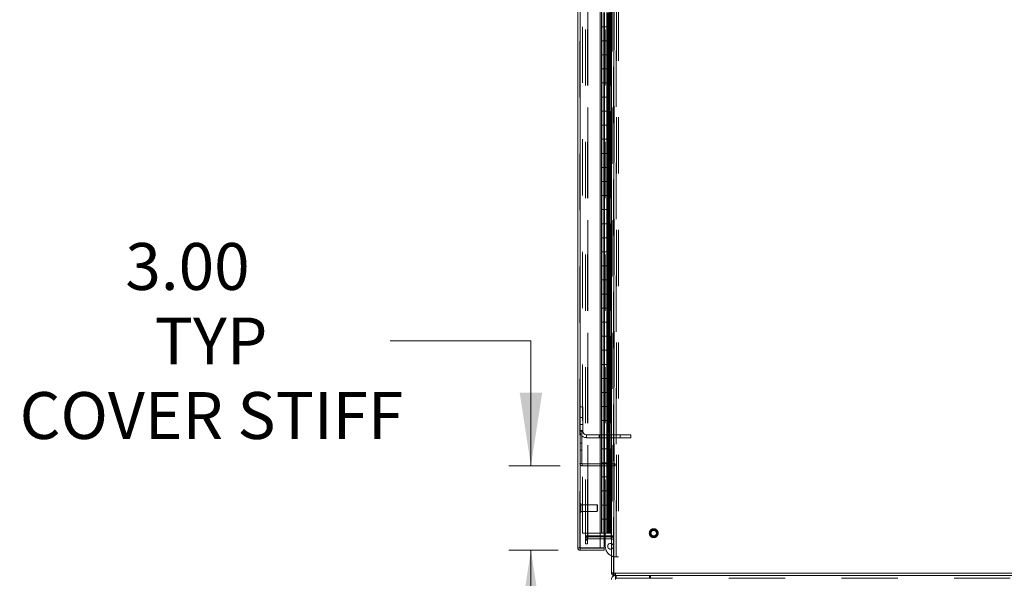
# Model space of a CAD drawing. Units: inches. Extents: x 0 to 16.5, y 0 to 11.7.
# Drawn here: x 6.8 to 8.5, y 4.2 to 5.2 of the extents above; entities that cross this region are included whole.
import ezdxf

# ---------------------------------------------------------------- set-up
doc = ezdxf.new("R2010")
doc.units = ezdxf.units.IN
doc.header["$MEASUREMENT"] = 0
doc.linetypes.add('HIDDEN', pattern=[0.075, 0.05, -0.025])
doc.styles.add('SLDTEXTSTYLE0', font='TXT', dxfattribs={"width": 0.75})
doc.dimstyles.new('SLDDIMSTYLE1', dxfattribs={"dimtxt": 0.083333, "dimasz": 0.13, "dimexe": 0, "dimexo": 0.0625, "dimgap": 0.020833, "dimtad": 0, "dimtih": 1, "dimtoh": 1, "dimlfac": 20, "dimrnd": 1e-09, "dimzin": 4, "dimdsep": 46, "dimtxsty": 'SLDTEXTSTYLE0', "dimsah": 1, "dimcen": 0.09, "dimadec": 0, "dimazin": 1, "dimtfac": 1, "dimtmove": 0, "dimatfit": 0, "dimfxl": 1, "dimfrac": 2, "dimtolj": 1, "dimtzin": 12, "dimarcsym": 0})

# ---------------------------------------------------------------- blocks, each defined once
blk = doc.blocks.new('_D_19')
at = {"color": 7, "linetype": 'Continuous', "lineweight": 0}
for p, q in [((7.4364, 4.6013), (7.6864, 4.6013)), ((7.6864, 4.6013), (7.6864, 4.3791)), ((7.7383, 4.3791), (7.6471, 4.3791)), ((7.7346, 4.2291), (7.6471, 4.2291)), ((7.6864, 4.2291), (7.6864, 3.9791))]:
    blk.add_line(p, q, dxfattribs=at)
for points in [[(7.6864, 4.3791), (7.7064, 4.5091), (7.6664, 4.5091)], [(7.6864, 4.2291), (7.6664, 4.0991), (7.7064, 4.0991)]]:
    blk.add_solid(points, dxfattribs=at)
at = {"color": 7, "linetype": 'Continuous', "lineweight": 0, "attachment_point": 1, "style": 'SLDTEXTSTYLE0'}
for s, insert, char_height in [('3.00', (6.9658, 4.775, 0.0002), 0.08333), ('TYP', (7.0178, 4.6426, 0.0002), 0.08333), ('COVER STIFF', (6.7781, 4.5101, 0.0002), 0.083333)]:
    blk.add_mtext(s, dxfattribs=dict(at, insert=insert, char_height=char_height))

msp = doc.modelspace()

# ---------------------------------------------------------------- linework, layer by layer
at = {"color": 7, "linetype": 'Continuous', "lineweight": 15}
for p, q in [((7.82959, 7.88064), (7.82959, 4.18811)), ((7.83397, 7.88064), (7.83397, 4.18811)), ((7.76956, 4.23346), (7.76956, 7.83528)), ((7.77394, 7.83522), (7.77394, 4.23352)), ((7.80931, 7.83522), (7.80931, 4.23352)), ((7.81199, 4.25937), (7.81199, 7.80937)), ((7.82936, 7.80937), (7.82936, 4.25937)), ((7.81264, 5.18437), (7.81264, 5.15937)), ((7.82477, 5.15937), (7.82477, 5.18437)), ((7.81264, 5.15937), (7.82477, 5.15937)), ((7.81264, 5.13437), (7.81264, 5.15937)), ((7.82477, 5.15937), (7.8269, 5.15937)), ((7.82514, 5.13437), (7.82514, 5.15937)), ((7.8269, 5.15937), (7.8269, 5.13437)), ((7.81264, 5.13437), (7.81264, 5.10937)), ((7.82477, 5.13437), (7.81264, 5.13437)), ((7.82477, 5.10937), (7.82477, 5.13437)), ((7.8269, 5.13437), (7.82477, 5.13437)), ((7.81264, 5.10937), (7.82477, 5.10937)), ((7.81264, 5.08437), (7.81264, 5.10937)), ((7.82477, 5.10937), (7.8269, 5.10937)), ((7.82514, 5.08437), (7.82514, 5.10937)), ((7.8269, 5.10937), (7.8269, 5.08437)), ((7.81264, 5.08437), (7.81264, 5.05937)), ((7.82477, 5.08437), (7.81264, 5.08437)), ((7.82477, 5.05937), (7.82477, 5.08437)), ((7.8269, 5.08437), (7.82477, 5.08437)), ((7.81264, 5.05937), (7.82477, 5.05937)), ((7.81264, 5.03437), (7.81264, 5.05937)), ((7.82477, 5.05937), (7.8269, 5.05937)), ((7.82514, 5.03437), (7.82514, 5.05937)), ((7.8269, 5.05937), (7.8269, 5.03437)), ((7.81264, 5.03437), (7.81264, 5.00937)), ((7.82477, 5.03437), (7.81264, 5.03437)), ((7.82477, 5.00937), (7.82477, 5.03437)), ((7.8269, 5.03437), (7.82477, 5.03437)), ((7.81264, 5.00937), (7.82477, 5.00937)), ((7.81264, 4.98437), (7.81264, 5.00937)), ((7.82477, 5.00937), (7.8269, 5.00937)), ((7.82514, 4.98437), (7.82514, 5.00937)), ((7.8269, 5.00937), (7.8269, 4.98437)), ((7.81264, 4.98437), (7.81264, 4.95937)), ((7.82477, 4.98437), (7.81264, 4.98437)), ((7.82477, 4.95937), (7.82477, 4.98437)), ((7.8269, 4.98437), (7.82477, 4.98437)), ((7.81264, 4.93437), (7.81264, 4.95937)), ((7.81264, 4.95937), (7.82477, 4.95937)), ((7.82477, 4.95937), (7.8269, 4.95937)), ((7.82514, 4.93437), (7.82514, 4.95937)), ((7.8269, 4.95937), (7.8269, 4.93437)), ((7.81264, 4.93437), (7.81264, 4.90937)), ((7.82477, 4.93437), (7.81264, 4.93437)), ((7.82477, 4.90937), (7.82477, 4.93437)), ((7.8269, 4.93437), (7.82477, 4.93437)), ((7.81264, 4.90937), (7.82477, 4.90937)), ((7.81264, 4.88437), (7.81264, 4.90937)), ((7.82477, 4.90937), (7.8269, 4.90937)), ((7.82514, 4.88437), (7.82514, 4.90937)), ((7.8269, 4.90937), (7.8269, 4.88437)), ((7.81264, 4.88437), (7.81264, 4.85937)), ((7.82477, 4.88437), (7.81264, 4.88437)), ((7.82477, 4.85937), (7.82477, 4.88437)), ((7.8269, 4.88437), (7.82477, 4.88437)), ((7.81264, 4.83437), (7.81264, 4.85937)), ((7.81264, 4.85937), (7.82477, 4.85937)), ((7.82477, 4.85937), (7.8269, 4.85937)), ((7.82514, 4.83437), (7.82514, 4.85937)), ((7.8269, 4.85937), (7.8269, 4.83437)), ((7.81264, 4.83437), (7.81264, 4.80937)), ((7.82477, 4.83437), (7.81264, 4.83437)), ((7.82477, 4.80937), (7.82477, 4.83437)), ((7.8269, 4.83437), (7.82477, 4.83437)), ((7.81264, 4.80937), (7.82477, 4.80937)), ((7.81264, 4.78437), (7.81264, 4.80937)), ((7.82477, 4.80937), (7.8269, 4.80937)), ((7.82514, 4.78437), (7.82514, 4.80937)), ((7.8269, 4.80937), (7.8269, 4.78437)), ((7.81264, 4.78437), (7.81264, 4.75937)), ((7.82477, 4.78437), (7.81264, 4.78437)), ((7.82477, 4.75937), (7.82477, 4.78437)), ((7.8269, 4.78437), (7.82477, 4.78437)), ((7.81264, 4.75937), (7.82477, 4.75937)), ((7.81264, 4.73437), (7.81264, 4.75937)), ((7.82477, 4.75937), (7.8269, 4.75937)), ((7.82514, 4.73437), (7.82514, 4.75937)), ((7.8269, 4.75937), (7.8269, 4.73437)), ((7.81264, 4.73437), (7.81264, 4.70937)), ((7.82477, 4.73437), (7.81264, 4.73437)), ((7.82477, 4.70937), (7.82477, 4.73437)), ((7.8269, 4.73437), (7.82477, 4.73437)), ((7.81264, 4.70937), (7.82477, 4.70937)), ((7.81264, 4.68437), (7.81264, 4.70937)), ((7.82477, 4.70937), (7.8269, 4.70937)), ((7.82514, 4.68437), (7.82514, 4.70937)), ((7.8269, 4.70937), (7.8269, 4.68437)), ((7.81264, 4.68437), (7.81264, 4.65937)), ((7.82477, 4.68437), (7.81264, 4.68437)), ((7.82477, 4.65937), (7.82477, 4.68437)), ((7.8269, 4.68437), (7.82477, 4.68437)), ((7.81264, 4.63437), (7.81264, 4.65937)), ((7.81264, 4.65937), (7.82477, 4.65937)), ((7.82477, 4.65937), (7.8269, 4.65937)), ((7.82514, 4.63437), (7.82514, 4.65937)), ((7.8269, 4.65937), (7.8269, 4.63437)), ((7.81264, 4.63437), (7.81264, 4.60937)), ((7.82477, 4.63437), (7.81264, 4.63437)), ((7.82477, 4.60937), (7.82477, 4.63437)), ((7.8269, 4.63437), (7.82477, 4.63437)), ((7.81264, 4.58437), (7.81264, 4.60937)), ((7.81264, 4.60937), (7.82477, 4.60937)), ((7.82477, 4.60937), (7.8269, 4.60937)), ((7.82514, 4.58437), (7.82514, 4.60937)), ((7.8269, 4.60937), (7.8269, 4.58437)), ((7.81264, 4.58437), (7.81264, 4.55937)), ((7.82477, 4.58437), (7.81264, 4.58437)), ((7.82477, 4.55937), (7.82477, 4.58437)), ((7.8269, 4.58437), (7.82477, 4.58437)), ((7.81264, 4.53437), (7.81264, 4.55937)), ((7.81264, 4.55937), (7.82477, 4.55937)), ((7.82477, 4.55937), (7.8269, 4.55937)), ((7.82514, 4.53437), (7.82514, 4.55937)), ((7.8269, 4.55937), (7.8269, 4.53437)), ((7.81264, 4.53437), (7.81264, 4.50937)), ((7.82477, 4.53437), (7.81264, 4.53437)), ((7.82477, 4.50937), (7.82477, 4.53437)), ((7.8269, 4.53437), (7.82477, 4.53437)), ((7.81264, 4.48437), (7.81264, 4.50937)), ((7.81264, 4.50937), (7.82477, 4.50937)), ((7.82477, 4.50937), (7.8269, 4.50937)), ((7.82514, 4.48437), (7.82514, 4.50937)), ((7.8269, 4.50937), (7.8269, 4.48437)), ((7.81264, 4.48437), (7.81264, 4.45937)), ((7.82477, 4.48437), (7.81264, 4.48437)), ((7.82477, 4.45937), (7.82477, 4.48437)), ((7.8269, 4.48437), (7.82477, 4.48437)), ((7.81264, 4.45937), (7.82477, 4.45937)), ((7.81264, 4.43437), (7.81264, 4.45937)), ((7.82477, 4.45937), (7.8269, 4.45937)), ((7.82514, 4.43437), (7.82514, 4.45937)), ((7.8269, 4.45937), (7.8269, 4.43437)), ((7.81264, 4.43437), (7.81264, 4.40937)), ((7.82477, 4.43437), (7.81264, 4.43437)), ((7.82477, 4.40937), (7.82477, 4.43437)), ((7.8269, 4.43437), (7.82477, 4.43437)), ((7.81264, 4.40937), (7.82477, 4.40937)), ((7.81264, 4.38437), (7.81264, 4.40937)), ((7.82477, 4.40937), (7.8269, 4.40937)), ((7.82514, 4.38437), (7.82514, 4.40937)), ((7.8269, 4.40937), (7.8269, 4.38437)), ((7.81264, 4.38437), (7.81264, 4.35937)), ((7.82477, 4.38437), (7.81264, 4.38437)), ((7.82477, 4.35937), (7.82477, 4.38437)), ((7.8269, 4.38437), (7.82477, 4.38437)), ((7.81264, 4.35937), (7.82477, 4.35937)), ((7.81264, 4.33437), (7.81264, 4.35937)), ((7.82477, 4.35937), (7.8269, 4.35937)), ((7.82514, 4.33437), (7.82514, 4.35937)), ((7.8269, 4.35937), (7.8269, 4.33437)), ((7.81264, 4.33437), (7.81264, 4.30937)), ((7.82477, 4.33437), (7.81264, 4.33437)), ((7.82477, 4.30937), (7.82477, 4.33437)), ((7.8269, 4.33437), (7.82477, 4.33437)), ((7.81264, 4.30937), (7.82477, 4.30937)), ((7.81264, 4.28437), (7.81264, 4.30937)), ((7.82477, 4.30937), (7.8269, 4.30937)), ((7.82514, 4.28437), (7.82514, 4.30937)), ((7.8269, 4.30937), (7.8269, 4.28437)), ((7.81264, 4.28437), (7.81264, 4.25937)), ((7.82477, 4.28437), (7.81264, 4.28437)), ((7.82477, 4.25937), (7.82477, 4.28437)), ((7.8269, 4.28437), (7.82477, 4.28437)), ((7.80931, 4.25937), (7.81199, 4.25937)), ((7.82894, 4.25468), (7.80931, 4.25468)), ((7.80931, 4.25312), (7.82894, 4.25312)), ((7.81264, 4.25937), (7.81199, 4.25937)), ((7.81264, 4.25937), (7.81675, 4.25937)), ((7.81675, 4.25937), (7.82477, 4.25937)), ((7.81859, 4.25312), (7.81859, 4.25468)), ((7.82477, 4.25937), (7.8269, 4.25937)), ((7.8269, 4.25937), (7.82936, 4.25937)), ((7.82894, 4.25468), (7.82959, 4.25468)), ((7.82894, 4.24939), (7.82894, 4.25312)), ((7.82894, 4.25312), (7.82959, 4.25307)), ((7.82959, 4.25937), (7.82936, 4.25937)), ((7.77329, 4.23346), (7.76956, 4.23346)), ((7.80931, 4.23352), (7.77394, 4.23352)), ((7.80931, 4.24939), (7.82894, 4.24939)), ((7.80931, 4.23352), (7.81644, 4.23352)), ((7.81644, 4.23352), (7.81644, 4.24939)), ((7.81859, 4.23601), (7.81859, 4.24939)), ((7.77394, 4.22908), (7.77394, 4.23281)), ((7.77394, 4.23281), (7.81644, 4.23281)), ((7.77394, 4.22908), (7.81644, 4.22908)), ((7.81644, 4.23281), (7.81644, 4.22908)), ((7.83397, 4.18811), (7.82959, 4.18811)), ((7.83332, 4.18811), (7.83332, 4.18437)), ((9.02585, 4.18437), (7.83332, 4.18437)), ((7.83397, 4.18811), (9.0252, 4.18811)), ((7.83674, 4.18437), (7.83674, 4.17917))]:
    msp.add_line(p, q, dxfattribs=at)
at = {"color": 7, "linetype": 'HIDDEN', "lineweight": 0}
for p, q in [((7.83332, 4.18811), (7.83332, 7.88064)), ((7.83397, 7.88064), (7.83397, 4.18811)), ((7.77329, 4.23346), (7.77329, 7.83528)), ((7.77394, 7.83522), (7.77394, 4.23352)), ((7.77829, 4.25937), (7.77829, 7.80937)), ((7.78332, 4.25468), (7.78332, 7.81406)), ((7.78706, 4.25468), (7.78706, 7.81406)), ((7.78771, 7.81562), (7.78771, 4.25312)), ((7.78771, 4.25468), (7.78771, 7.81406)), ((7.81199, 4.25937), (7.81199, 7.80937)), ((7.81644, 4.24939), (7.81644, 7.81936)), ((7.82642, 4.25937), (7.82642, 7.80937)), ((7.82646, 7.80937), (7.82646, 4.25937)), ((7.82894, 4.25468), (7.82894, 7.81406)), ((7.82894, 7.80937), (7.82894, 4.25937)), ((7.82936, 4.25937), (7.82936, 7.80937)), ((7.83009, 7.81562), (7.83009, 4.25312)), ((7.83074, 7.81562), (7.83074, 4.25312)), ((7.83447, 6.0182), (7.83447, 4.25312)), ((7.83781, 4.21726), (7.83781, 5.99851)), ((7.83826, 5.99851), (7.83826, 4.21726)), ((7.84199, 5.99851), (7.84199, 4.21726)), ((7.81859, 4.25468), (7.81859, 5.93601)), ((7.81577, 5.18437), (7.81577, 5.15937)), ((7.81589, 5.18437), (7.81589, 5.15937)), ((7.81739, 5.18437), (7.81739, 5.15937)), ((7.8211, 5.15937), (7.8211, 5.18437)), ((7.82183, 5.15937), (7.82183, 5.18437)), ((7.82202, 5.15937), (7.82202, 5.18437)), ((7.82332, 5.15937), (7.82332, 5.18437)), ((7.82397, 5.18437), (7.82397, 5.15937)), ((7.82514, 5.15937), (7.82514, 5.18437)), ((7.8269, 5.15937), (7.8269, 5.18437)), ((7.81577, 5.13437), (7.81577, 5.15937)), ((7.81589, 5.13437), (7.81589, 5.15937)), ((7.81739, 5.13437), (7.81739, 5.15937)), ((7.8211, 5.15937), (7.8211, 5.13437)), ((7.82183, 5.15937), (7.82183, 5.13437)), ((7.82202, 5.13437), (7.82202, 5.15937)), ((7.82332, 5.15937), (7.82332, 5.13437)), ((7.82397, 5.13437), (7.82397, 5.15937)), ((7.82477, 5.15937), (7.82477, 5.13437)), ((7.81577, 5.13437), (7.81577, 5.10937)), ((7.81589, 5.13437), (7.81589, 5.10937)), ((7.81739, 5.13437), (7.81739, 5.10937)), ((7.8211, 5.10937), (7.8211, 5.13437)), ((7.82183, 5.10937), (7.82183, 5.13437)), ((7.82202, 5.10937), (7.82202, 5.13437)), ((7.82332, 5.10937), (7.82332, 5.13437)), ((7.82397, 5.13437), (7.82397, 5.10937)), ((7.82514, 5.10937), (7.82514, 5.13437)), ((7.8269, 5.10937), (7.8269, 5.13437)), ((7.81577, 5.08437), (7.81577, 5.10937)), ((7.81589, 5.08437), (7.81589, 5.10937)), ((7.81739, 5.08437), (7.81739, 5.10937)), ((7.8211, 5.10937), (7.8211, 5.08437)), ((7.82183, 5.10937), (7.82183, 5.08437)), ((7.82202, 5.08437), (7.82202, 5.10937)), ((7.82332, 5.10937), (7.82332, 5.08437)), ((7.82397, 5.08437), (7.82397, 5.10937)), ((7.82477, 5.10937), (7.82477, 5.08437)), ((7.81577, 5.08437), (7.81577, 5.05937)), ((7.81589, 5.08437), (7.81589, 5.05937)), ((7.81739, 5.08437), (7.81739, 5.05937)), ((7.8211, 5.05937), (7.8211, 5.08437)), ((7.82183, 5.05937), (7.82183, 5.08437)), ((7.82202, 5.05937), (7.82202, 5.08437)), ((7.82332, 5.05937), (7.82332, 5.08437)), ((7.82397, 5.08437), (7.82397, 5.05937)), ((7.82514, 5.05937), (7.82514, 5.08437)), ((7.8269, 5.05937), (7.8269, 5.08437)), ((7.81577, 5.03437), (7.81577, 5.05937)), ((7.81589, 5.03437), (7.81589, 5.05937)), ((7.81739, 5.03437), (7.81739, 5.05937)), ((7.8211, 5.05937), (7.8211, 5.03437)), ((7.82183, 5.05937), (7.82183, 5.03437)), ((7.82202, 5.03437), (7.82202, 5.05937)), ((7.82332, 5.05937), (7.82332, 5.03437)), ((7.82397, 5.03437), (7.82397, 5.05937)), ((7.82477, 5.05937), (7.82477, 5.03437)), ((7.81577, 5.03437), (7.81577, 5.00937)), ((7.81589, 5.03437), (7.81589, 5.00937)), ((7.81739, 5.03437), (7.81739, 5.00937)), ((7.8211, 5.00937), (7.8211, 5.03437)), ((7.82183, 5.00937), (7.82183, 5.03437)), ((7.82202, 5.00937), (7.82202, 5.03437)), ((7.82332, 5.00937), (7.82332, 5.03437)), ((7.82397, 5.03437), (7.82397, 5.00937)), ((7.82514, 5.00937), (7.82514, 5.03437)), ((7.8269, 5.00937), (7.8269, 5.03437)), ((7.81577, 4.98437), (7.81577, 5.00937)), ((7.81589, 4.98437), (7.81589, 5.00937)), ((7.81739, 4.98437), (7.81739, 5.00937)), ((7.8211, 5.00937), (7.8211, 4.98437)), ((7.82183, 5.00937), (7.82183, 4.98437)), ((7.82202, 4.98437), (7.82202, 5.00937)), ((7.82332, 5.00937), (7.82332, 4.98437)), ((7.82397, 4.98437), (7.82397, 5.00937)), ((7.82477, 5.00937), (7.82477, 4.98437)), ((7.81577, 4.98437), (7.81577, 4.95937)), ((7.81589, 4.98437), (7.81589, 4.95937)), ((7.81739, 4.98437), (7.81739, 4.95937)), ((7.8211, 4.95937), (7.8211, 4.98437)), ((7.82183, 4.95937), (7.82183, 4.98437)), ((7.82202, 4.95937), (7.82202, 4.98437)), ((7.82332, 4.95937), (7.82332, 4.98437)), ((7.82397, 4.98437), (7.82397, 4.95937)), ((7.82514, 4.95937), (7.82514, 4.98437)), ((7.8269, 4.95937), (7.8269, 4.98437)), ((7.81577, 4.93437), (7.81577, 4.95937)), ((7.81589, 4.93437), (7.81589, 4.95937)), ((7.81739, 4.93437), (7.81739, 4.95937)), ((7.8211, 4.95937), (7.8211, 4.93437)), ((7.82183, 4.95937), (7.82183, 4.93437)), ((7.82202, 4.93437), (7.82202, 4.95937)), ((7.82332, 4.95937), (7.82332, 4.93437)), ((7.82397, 4.93437), (7.82397, 4.95937)), ((7.82477, 4.95937), (7.82477, 4.93437)), ((7.81577, 4.93437), (7.81577, 4.90937)), ((7.81589, 4.93437), (7.81589, 4.90937)), ((7.81739, 4.93437), (7.81739, 4.90937)), ((7.8211, 4.90937), (7.8211, 4.93437)), ((7.82183, 4.90937), (7.82183, 4.93437)), ((7.82202, 4.90937), (7.82202, 4.93437)), ((7.82332, 4.90937), (7.82332, 4.93437)), ((7.82397, 4.93437), (7.82397, 4.90937)), ((7.82514, 4.90937), (7.82514, 4.93437)), ((7.8269, 4.90937), (7.8269, 4.93437)), ((7.81577, 4.88437), (7.81577, 4.90937)), ((7.81589, 4.88437), (7.81589, 4.90937)), ((7.81739, 4.88437), (7.81739, 4.90937)), ((7.8211, 4.90937), (7.8211, 4.88437)), ((7.82183, 4.90937), (7.82183, 4.88437)), ((7.82202, 4.88437), (7.82202, 4.90937)), ((7.82332, 4.90937), (7.82332, 4.88437)), ((7.82397, 4.88437), (7.82397, 4.90937)), ((7.82477, 4.90937), (7.82477, 4.88437)), ((7.81577, 4.88437), (7.81577, 4.85937)), ((7.81589, 4.88437), (7.81589, 4.85937)), ((7.81739, 4.88437), (7.81739, 4.85937)), ((7.8211, 4.85937), (7.8211, 4.88437)), ((7.82183, 4.85937), (7.82183, 4.88437)), ((7.82202, 4.85937), (7.82202, 4.88437)), ((7.82332, 4.85937), (7.82332, 4.88437)), ((7.82397, 4.88437), (7.82397, 4.85937)), ((7.82514, 4.85937), (7.82514, 4.88437)), ((7.8269, 4.85937), (7.8269, 4.88437)), ((7.81577, 4.83437), (7.81577, 4.85937)), ((7.81589, 4.83437), (7.81589, 4.85937)), ((7.81739, 4.83437), (7.81739, 4.85937)), ((7.8211, 4.85937), (7.8211, 4.83437)), ((7.82183, 4.85937), (7.82183, 4.83437)), ((7.82202, 4.83437), (7.82202, 4.85937)), ((7.82332, 4.85937), (7.82332, 4.83437)), ((7.82397, 4.83437), (7.82397, 4.85937)), ((7.82477, 4.85937), (7.82477, 4.83437)), ((7.81577, 4.83437), (7.81577, 4.80937)), ((7.81589, 4.83437), (7.81589, 4.80937)), ((7.81739, 4.83437), (7.81739, 4.80937)), ((7.8211, 4.80937), (7.8211, 4.83437)), ((7.82183, 4.80937), (7.82183, 4.83437)), ((7.82202, 4.80937), (7.82202, 4.83437)), ((7.82332, 4.80937), (7.82332, 4.83437)), ((7.82397, 4.83437), (7.82397, 4.80937)), ((7.82514, 4.80937), (7.82514, 4.83437)), ((7.8269, 4.80937), (7.8269, 4.83437)), ((7.81577, 4.78437), (7.81577, 4.80937)), ((7.81589, 4.78437), (7.81589, 4.80937)), ((7.81739, 4.78437), (7.81739, 4.80937)), ((7.8211, 4.80937), (7.8211, 4.78437)), ((7.82183, 4.80937), (7.82183, 4.78437)), ((7.82202, 4.78437), (7.82202, 4.80937)), ((7.82332, 4.80937), (7.82332, 4.78437)), ((7.82397, 4.78437), (7.82397, 4.80937)), ((7.82477, 4.80937), (7.82477, 4.78437)), ((7.81577, 4.78437), (7.81577, 4.75937)), ((7.81589, 4.78437), (7.81589, 4.75937)), ((7.81739, 4.78437), (7.81739, 4.75937)), ((7.8211, 4.75937), (7.8211, 4.78437)), ((7.82183, 4.75937), (7.82183, 4.78437)), ((7.82202, 4.75937), (7.82202, 4.78437)), ((7.82332, 4.75937), (7.82332, 4.78437)), ((7.82397, 4.78437), (7.82397, 4.75937)), ((7.82514, 4.75937), (7.82514, 4.78437)), ((7.8269, 4.75937), (7.8269, 4.78437)), ((7.81577, 4.73437), (7.81577, 4.75937)), ((7.81589, 4.73437), (7.81589, 4.75937)), ((7.81739, 4.73437), (7.81739, 4.75937)), ((7.8211, 4.75937), (7.8211, 4.73437)), ((7.82183, 4.75937), (7.82183, 4.73437)), ((7.82202, 4.73437), (7.82202, 4.75937)), ((7.82332, 4.75937), (7.82332, 4.73437)), ((7.82397, 4.73437), (7.82397, 4.75937)), ((7.82477, 4.75937), (7.82477, 4.73437)), ((7.81577, 4.73437), (7.81577, 4.70937)), ((7.81589, 4.73437), (7.81589, 4.70937)), ((7.81739, 4.73437), (7.81739, 4.70937)), ((7.8211, 4.70937), (7.8211, 4.73437)), ((7.82183, 4.70937), (7.82183, 4.73437)), ((7.82202, 4.70937), (7.82202, 4.73437)), ((7.82332, 4.70937), (7.82332, 4.73437)), ((7.82397, 4.73437), (7.82397, 4.70937)), ((7.82514, 4.70937), (7.82514, 4.73437)), ((7.8269, 4.70937), (7.8269, 4.73437)), ((7.81577, 4.68437), (7.81577, 4.70937)), ((7.81589, 4.68437), (7.81589, 4.70937)), ((7.81739, 4.68437), (7.81739, 4.70937)), ((7.8211, 4.70937), (7.8211, 4.68437)), ((7.82183, 4.70937), (7.82183, 4.68437)), ((7.82202, 4.68437), (7.82202, 4.70937)), ((7.82332, 4.70937), (7.82332, 4.68437)), ((7.82397, 4.68437), (7.82397, 4.70937)), ((7.82477, 4.70937), (7.82477, 4.68437)), ((7.81577, 4.68437), (7.81577, 4.65937)), ((7.81589, 4.68437), (7.81589, 4.65937)), ((7.81739, 4.68437), (7.81739, 4.65937)), ((7.8211, 4.65937), (7.8211, 4.68437)), ((7.82183, 4.65937), (7.82183, 4.68437)), ((7.82202, 4.65937), (7.82202, 4.68437)), ((7.82332, 4.65937), (7.82332, 4.68437)), ((7.82397, 4.68437), (7.82397, 4.65937)), ((7.82514, 4.65937), (7.82514, 4.68437)), ((7.8269, 4.65937), (7.8269, 4.68437)), ((7.81577, 4.63437), (7.81577, 4.65937)), ((7.81589, 4.63437), (7.81589, 4.65937)), ((7.81739, 4.63437), (7.81739, 4.65937)), ((7.8211, 4.65937), (7.8211, 4.63437)), ((7.82183, 4.65937), (7.82183, 4.63437)), ((7.82202, 4.63437), (7.82202, 4.65937)), ((7.82332, 4.65937), (7.82332, 4.63437)), ((7.82397, 4.63437), (7.82397, 4.65937)), ((7.82477, 4.65937), (7.82477, 4.63437)), ((7.81577, 4.63437), (7.81577, 4.60937)), ((7.81589, 4.63437), (7.81589, 4.60937)), ((7.81739, 4.63437), (7.81739, 4.60937)), ((7.8211, 4.60937), (7.8211, 4.63437)), ((7.82183, 4.60937), (7.82183, 4.63437)), ((7.82202, 4.60937), (7.82202, 4.63437)), ((7.82332, 4.60937), (7.82332, 4.63437)), ((7.82397, 4.63437), (7.82397, 4.60937)), ((7.82514, 4.60937), (7.82514, 4.63437)), ((7.8269, 4.60937), (7.8269, 4.63437)), ((7.81577, 4.58437), (7.81577, 4.60937)), ((7.81589, 4.58437), (7.81589, 4.60937)), ((7.81739, 4.58437), (7.81739, 4.60937)), ((7.8211, 4.60937), (7.8211, 4.58437)), ((7.82183, 4.60937), (7.82183, 4.58437)), ((7.82202, 4.58437), (7.82202, 4.60937)), ((7.82332, 4.60937), (7.82332, 4.58437)), ((7.82397, 4.58437), (7.82397, 4.60937)), ((7.82477, 4.60937), (7.82477, 4.58437)), ((7.81577, 4.58437), (7.81577, 4.55937)), ((7.81589, 4.58437), (7.81589, 4.55937)), ((7.81739, 4.58437), (7.81739, 4.55937)), ((7.8211, 4.55937), (7.8211, 4.58437)), ((7.82183, 4.55937), (7.82183, 4.58437)), ((7.82202, 4.55937), (7.82202, 4.58437)), ((7.82332, 4.55937), (7.82332, 4.58437)), ((7.82397, 4.58437), (7.82397, 4.55937)), ((7.82514, 4.55937), (7.82514, 4.58437)), ((7.8269, 4.55937), (7.8269, 4.58437)), ((7.81577, 4.53437), (7.81577, 4.55937)), ((7.81589, 4.53437), (7.81589, 4.55937)), ((7.81739, 4.53437), (7.81739, 4.55937)), ((7.8211, 4.55937), (7.8211, 4.53437)), ((7.82183, 4.55937), (7.82183, 4.53437)), ((7.82202, 4.53437), (7.82202, 4.55937)), ((7.82332, 4.55937), (7.82332, 4.53437)), ((7.82397, 4.53437), (7.82397, 4.55937)), ((7.82477, 4.55937), (7.82477, 4.53437)), ((7.81577, 4.53437), (7.81577, 4.50937)), ((7.81589, 4.53437), (7.81589, 4.50937)), ((7.81739, 4.53437), (7.81739, 4.50937)), ((7.8211, 4.50937), (7.8211, 4.53437)), ((7.82183, 4.50937), (7.82183, 4.53437)), ((7.82202, 4.50937), (7.82202, 4.53437)), ((7.82332, 4.50937), (7.82332, 4.53437)), ((7.82397, 4.53437), (7.82397, 4.50937)), ((7.82514, 4.50937), (7.82514, 4.53437)), ((7.8269, 4.50937), (7.8269, 4.53437)), ((7.81577, 4.48437), (7.81577, 4.50937)), ((7.81589, 4.48437), (7.81589, 4.50937)), ((7.81739, 4.48437), (7.81739, 4.50937)), ((7.8211, 4.50937), (7.8211, 4.48437)), ((7.82183, 4.50937), (7.82183, 4.48437)), ((7.82202, 4.48437), (7.82202, 4.50937)), ((7.82332, 4.50937), (7.82332, 4.48437)), ((7.82397, 4.48437), (7.82397, 4.50937)), ((7.82477, 4.50937), (7.82477, 4.48437)), ((7.77329, 4.48375), (7.77849, 4.48375)), ((7.77849, 4.48375), (7.77849, 4.44078)), ((7.81577, 4.48437), (7.81577, 4.45937)), ((7.81589, 4.48437), (7.81589, 4.45937)), ((7.81739, 4.48437), (7.81739, 4.45937)), ((7.8211, 4.45937), (7.8211, 4.48437)), ((7.82183, 4.45937), (7.82183, 4.48437)), ((7.82202, 4.45937), (7.82202, 4.48437)), ((7.82332, 4.45937), (7.82332, 4.48437)), ((7.82397, 4.48437), (7.82397, 4.45937)), ((7.82514, 4.45937), (7.82514, 4.48437)), ((7.8269, 4.45937), (7.8269, 4.48437)), ((7.77849, 4.465), (7.77329, 4.465)), ((7.77329, 4.4525), (7.77849, 4.4525)), ((7.81577, 4.43437), (7.81577, 4.45937)), ((7.81589, 4.43437), (7.81589, 4.45937)), ((7.81739, 4.43437), (7.81739, 4.45937)), ((7.8211, 4.45937), (7.8211, 4.43437)), ((7.82183, 4.45937), (7.82183, 4.43437)), ((7.82202, 4.43437), (7.82202, 4.45937)), ((7.82332, 4.45937), (7.82332, 4.43437)), ((7.82397, 4.43437), (7.82397, 4.45937)), ((7.82477, 4.45937), (7.82477, 4.43437)), ((7.77329, 4.44181), (7.77703, 4.44181)), ((7.77329, 4.44078), (7.77849, 4.44078)), ((7.77703, 4.44181), (7.77703, 4.38346)), ((7.78499, 4.42908), (7.78499, 4.43428)), ((7.78499, 4.43428), (7.84512, 4.43428)), ((7.78499, 4.42908), (7.84512, 4.42908)), ((7.80762, 4.42908), (7.80762, 4.43428)), ((7.81577, 4.43437), (7.81577, 4.40937)), ((7.81589, 4.43437), (7.81589, 4.40937)), ((7.81739, 4.43437), (7.81739, 4.40937)), ((7.8211, 4.40937), (7.8211, 4.43437)), ((7.82183, 4.40937), (7.82183, 4.43437)), ((7.82202, 4.40937), (7.82202, 4.43437)), ((7.82332, 4.40937), (7.82332, 4.43437)), ((7.82397, 4.43437), (7.82397, 4.40937)), ((7.82514, 4.40937), (7.82514, 4.43437)), ((7.8269, 4.40937), (7.8269, 4.43437)), ((7.84512, 4.42908), (7.84512, 4.43428)), ((7.84512, 4.43428), (7.86387, 4.43428)), ((7.84512, 4.42908), (7.86387, 4.42908)), ((7.86387, 4.42908), (7.86387, 4.43428)), ((7.77703, 4.41931), (7.77329, 4.41931)), ((7.81577, 4.38437), (7.81577, 4.40937)), ((7.81589, 4.38437), (7.81589, 4.40937)), ((7.81739, 4.38437), (7.81739, 4.40937)), ((7.8211, 4.40937), (7.8211, 4.38437)), ((7.82183, 4.40937), (7.82183, 4.38437)), ((7.82202, 4.38437), (7.82202, 4.40937)), ((7.82332, 4.40937), (7.82332, 4.38437)), ((7.82397, 4.38437), (7.82397, 4.40937)), ((7.82477, 4.40937), (7.82477, 4.38437)), ((7.77329, 4.40681), (7.77703, 4.40681)), ((7.77703, 4.38346), (7.77329, 4.38346)), ((7.83603, 4.38281), (7.77768, 4.38281)), ((7.77768, 4.38281), (7.77768, 4.37908)), ((7.83603, 4.37908), (7.77768, 4.37908)), ((7.81577, 4.38437), (7.81577, 4.35937)), ((7.81589, 4.38437), (7.81589, 4.35937)), ((7.81739, 4.38437), (7.81739, 4.35937)), ((7.8211, 4.35937), (7.8211, 4.38437)), ((7.82183, 4.35937), (7.82183, 4.38437)), ((7.82202, 4.35937), (7.82202, 4.38437)), ((7.82332, 4.35937), (7.82332, 4.38437)), ((7.82397, 4.38437), (7.82397, 4.35937)), ((7.82514, 4.35937), (7.82514, 4.38437)), ((7.8269, 4.35937), (7.8269, 4.38437)), ((7.83603, 4.37908), (7.83603, 4.38281)), ((7.81577, 4.33437), (7.81577, 4.35937)), ((7.81589, 4.33437), (7.81589, 4.35937)), ((7.81739, 4.33437), (7.81739, 4.35937)), ((7.8211, 4.35937), (7.8211, 4.33437)), ((7.82183, 4.35937), (7.82183, 4.33437)), ((7.82202, 4.33437), (7.82202, 4.35937)), ((7.82332, 4.35937), (7.82332, 4.33437)), ((7.82397, 4.33437), (7.82397, 4.35937)), ((7.82477, 4.35937), (7.82477, 4.33437)), ((7.81577, 4.33437), (7.81577, 4.30937)), ((7.81589, 4.33437), (7.81589, 4.30937)), ((7.81739, 4.33437), (7.81739, 4.30937)), ((7.8211, 4.30937), (7.8211, 4.33437)), ((7.82183, 4.30937), (7.82183, 4.33437)), ((7.82202, 4.30937), (7.82202, 4.33437)), ((7.82332, 4.30937), (7.82332, 4.33437)), ((7.82397, 4.33437), (7.82397, 4.30937)), ((7.82514, 4.30937), (7.82514, 4.33437)), ((7.8269, 4.30937), (7.8269, 4.33437)), ((7.77424, 4.31195), (7.77424, 4.29629)), ((7.77432, 4.31195), (7.77424, 4.31195)), ((7.77424, 4.2962), (7.77424, 4.31186)), ((7.77432, 4.31195), (7.77432, 4.29629)), ((7.77432, 4.2962), (7.77432, 4.31186)), ((7.77526, 4.29715), (7.77526, 4.311)), ((7.8038, 4.30998), (7.77526, 4.30998)), ((7.8038, 4.29817), (7.8038, 4.30998)), ((7.80479, 4.309), (7.8038, 4.30998)), ((7.80479, 4.29915), (7.80479, 4.309)), ((7.81577, 4.28437), (7.81577, 4.30937)), ((7.81589, 4.28437), (7.81589, 4.30937)), ((7.81739, 4.28437), (7.81739, 4.30937)), ((7.8211, 4.30937), (7.8211, 4.28437)), ((7.82183, 4.30937), (7.82183, 4.28437)), ((7.82202, 4.28437), (7.82202, 4.30937)), ((7.82332, 4.30937), (7.82332, 4.28437)), ((7.82397, 4.28437), (7.82397, 4.30937)), ((7.82477, 4.30937), (7.82477, 4.28437)), ((7.77424, 4.2962), (7.77432, 4.2962)), ((7.77526, 4.29817), (7.8038, 4.29817)), ((7.8038, 4.29817), (7.80479, 4.29915)), ((7.81577, 4.28437), (7.81577, 4.25937)), ((7.81589, 4.28437), (7.81589, 4.25937)), ((7.81739, 4.28437), (7.81739, 4.25937)), ((7.8211, 4.25937), (7.8211, 4.28437)), ((7.82183, 4.25937), (7.82183, 4.28437)), ((7.82202, 4.25937), (7.82202, 4.28437)), ((7.82332, 4.25937), (7.82332, 4.28437)), ((7.82397, 4.28437), (7.82397, 4.25937)), ((7.82514, 4.25937), (7.82514, 4.28437)), ((7.8269, 4.25937), (7.8269, 4.28437)), ((7.77829, 4.25937), (7.80931, 4.25937)), ((7.78332, 4.25468), (7.78332, 4.25312)), ((7.78332, 4.25468), (7.78706, 4.25468)), ((7.78706, 4.25312), (7.78332, 4.25312)), ((7.78332, 4.24687), (7.78332, 4.25312)), ((7.78706, 4.25312), (7.78706, 4.25468)), ((7.78706, 4.25468), (7.78771, 4.25468)), ((7.78771, 4.25312), (7.78706, 4.25312)), ((7.78706, 4.24687), (7.78706, 4.25312)), ((7.80931, 4.25468), (7.78771, 4.25468)), ((7.78771, 4.24939), (7.78771, 4.25312)), ((7.78771, 4.25312), (7.80931, 4.25312)), ((7.81859, 4.24939), (7.81859, 4.25312)), ((7.82894, 4.25312), (7.83009, 4.25312)), ((7.82894, 4.24939), (7.82894, 4.25312)), ((7.82959, 4.25468), (7.83332, 4.25468)), ((7.82959, 4.25282), (7.83332, 4.25282)), ((7.83447, 4.25312), (7.83009, 4.25312)), ((7.78706, 4.24874), (7.78332, 4.24874)), ((7.78332, 4.24062), (7.78332, 4.24687)), ((7.78332, 4.24687), (7.78706, 4.24687)), ((7.78706, 4.24062), (7.78332, 4.24062)), ((7.78706, 4.24687), (7.78706, 4.24062)), ((7.78771, 4.24939), (7.80931, 4.24939)), ((7.82959, 4.24874), (7.83332, 4.24874)), ((7.83781, 4.21726), (7.83734, 4.21726)), ((7.84199, 4.21726), (7.83781, 4.21726)), ((7.82959, 4.18876), (7.82964, 4.18811)), ((7.83332, 4.18876), (7.82959, 4.18876)), ((7.83332, 4.18442), (7.83397, 4.18437)), ((7.83397, 4.18811), (7.83397, 4.18437)), ((7.83584, 4.18811), (7.83584, 4.18437)), ((7.83677, 4.18437), (7.83677, 4.18811)), ((7.83813, 4.18437), (7.83813, 4.17917)), ((7.89734, 4.17917), (7.89734, 4.18437)), ((7.89873, 4.18437), (7.89873, 4.17917)), ((7.83813, 4.17917), (7.83674, 4.17917)), ((7.83813, 4.17917), (9.02105, 4.17917))]:
    msp.add_line(p, q, dxfattribs=at)
at = {"color": 8, "linetype": 'Continuous', "lineweight": 15}
msp.add_line((7.82894, 4.25937), (7.82894, 4.25468), dxfattribs=at)
at = {"color": 7, "linetype": 'HIDDEN', "lineweight": 0}
for radius in [0.00787, 0.00693, 0.00693, 0.00693, 0.00693, 0.00591, 0.00492]:
    msp.add_circle((7.90459, 4.25937), radius, dxfattribs=at)
for centre, radius, start, end in [((7.78499, 4.44078), 0.0117, 180, 270), ((7.78499, 4.44078), 0.0065, 180, 270), ((7.77768, 4.38346), 0.00439, 180, 270), ((7.77768, 4.38346), 0.00065, 180, 270), ((7.77424, 4.311), 0.000945, 90, 180), ((7.77432, 4.311), 0.000945, 0, 90), ((7.77424, 4.29715), 0.000945, 180, 270), ((7.77432, 4.29715), 0.000945, 270, 0), ((7.78771, 4.24874), 0.00439, 90, 180), ((7.82894, 4.24874), 0.00439, 0, 81.47548), ((7.78771, 4.24874), 0.00065, 90, 180), ((7.82794, 4.23601), 0.00508, 0, 71.07491), ((7.82794, 4.23601), 0.00507, 288.92509, 0), ((7.83734, 4.23601), 0.01875, 245.57212, 270), ((7.83397, 4.18876), 0.00065, 180, 270)]:
    msp.add_arc(centre, radius, start, end, dxfattribs=at)
at = {"color": 7, "linetype": 'Continuous', "lineweight": 15}
for centre, radius, start, end in [((7.83734, 4.23601), 0.01875, 180, 245.57212), ((7.82794, 4.23601), 0.00508, 71.07491, 288.92509), ((7.82894, 4.24874), 0.00065, 0, 90), ((7.83397, 4.18876), 0.00438, 188.52452, 261.47548)]:
    msp.add_arc(centre, radius, start, end, dxfattribs=at)
for points, knots in [([(7.77394, 4.23352), (7.77337, 4.23351), (7.77222, 4.2335), (7.77077, 4.23349), (7.76976, 4.23347), (7.76962, 4.23347), (7.76956, 4.23346)], [0, 0, 0, 0, 0.25000104, 0.50001196, 0.74999896, 1, 1, 1, 1]), ([(7.76956, 4.23346), (7.76962, 4.23289), (7.76976, 4.23174), (7.77077, 4.23029), (7.77222, 4.22927), (7.77337, 4.22914), (7.77394, 4.22908)], [0, 0, 0, 0, 0.25000104, 0.49998804, 0.74999896, 1, 1, 1, 1]), ([(7.77329, 4.23346), (7.7733, 4.23338), (7.77332, 4.2332), (7.77347, 4.23299), (7.77369, 4.23284), (7.77386, 4.23282), (7.77394, 4.23281)], [0, 0, 0, 0, 0.2500133, 0.4999968, 0.7499867, 1, 1, 1, 1]), ([(7.82959, 4.17722), (7.8297, 4.17816), (7.82991, 4.18003), (7.83156, 4.18239), (7.83393, 4.18405), (7.8358, 4.18426), (7.83674, 4.18437)], [0, 0, 0, 0, 0.2500007, 0.4999988, 0.7500013, 1, 1, 1, 1]), ([(7.83813, 4.18437), (7.83801, 4.18426), (7.83778, 4.18405), (7.83743, 4.18239), (7.83709, 4.18003), (7.83685, 4.17816), (7.83674, 4.17722)], [0, 0, 0, 0, 0.2499965, 0.4999994, 0.7500022, 1, 1, 1, 1])]:
    msp.add_open_spline(points, degree=3, knots=knots, dxfattribs=at)

# ---------------------------------------------------------------- dimensions: what is measured, and where the dimension line sits
at = {"color": 7, "linetype": 'Continuous', "lineweight": 0}
dim = msp.add_linear_dim(base=(7.68644, 4.37908), p1=(7.77394, 4.22908), p2=(7.77768, 4.37908), angle=90, text='<>\\PTYP\\PCOVER STIFF', dimstyle='SLDDIMSTYLE1', dxfattribs=at)
dim.commit()
dim.dimension.update_dxf_attribs({"geometry": '_D_19', "text_midpoint": (7.68644, 4.60133), "dimtype": 160})

doc.saveas('drawing.dxf')
